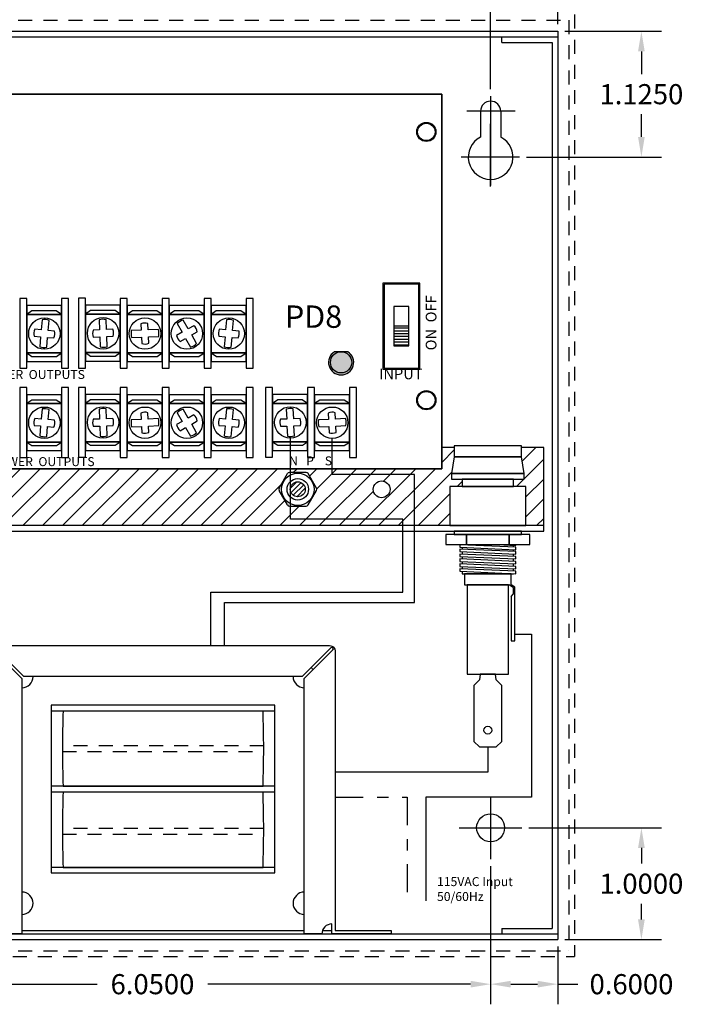
# Model space of a CAD drawing. Extents: x -9 to 15.6, y -7.8 to 16.2.
# Drawn here: x 2.4 to 8.4, y -0.6 to 8.2 of the extents above; entities that cross this region are included whole.
import ezdxf

# ---------------------------------------------------------------- set-up
doc = ezdxf.new("R2010")
doc.units = 0
doc.header["$MEASUREMENT"] = 0
doc.linetypes.add('DASHDOT2', pattern=[0.5, 0.25, -0.125, 0, -0.125])
doc.linetypes.add('HIDDEN2', pattern=[0.1875, 0.125, -0.0625])
doc.layers.get('0').update_dxf_attribs({"linetype": 'CONTINUOUS'})
doc.layers.get('DEFPOINTS').update_dxf_attribs({"color": 50, "linetype": 'CONTINUOUS'})
for name, color, linetype in [('CABINET', 7, 'CONTINUOUS'), ('PD8', 7, 'CONTINUOUS'), ('TRANSFORMERS', 7, 'CONTINUOUS'), ('WIRES', 7, 'CONTINUOUS')]:
    doc.layers.add(name, color=color, linetype=linetype)
doc.dimstyles.get("Standard").update_dxf_attribs({"dimtxt": 0.18, "dimasz": 0.18, "dimexe": 0.18, "dimexo": 0.0625, "dimgap": 0.09, "dimtad": 0, "dimtih": 1, "dimtoh": 1, "dimdec": 4, "dimzin": 0, "dimtxsty": 'STANDARD', "dimcen": 0.09, "dimazin": 3, "dimtfac": 1, "dimtdec": 4, "dimtofl": 0, "dimtmove": 0, "dimatfit": 3, "dimtolj": 1, "dimtzin": 0})

# ---------------------------------------------------------------- blocks, each defined once
blk = doc.blocks.new('*D3')
at = {"layer": 'CABINET', "color": 0, "linetype": 'CONTINUOUS'}
for p, q in [((0.6, 7.6083), (0.6, 8.8451)), ((6.65, 8.7276), (6.65, 8.8451)), ((0.78, 8.6651), (3.13, 8.6651)), ((6.47, 8.6651), (4.12, 8.6651))]:
    blk.add_line(p, q, dxfattribs=at)
for points in [[(0.78, 8.6951), (0.78, 8.6351), (0.6, 8.6651)], [(6.47, 8.6951), (6.47, 8.6351), (6.65, 8.6651)]]:
    blk.add_solid(points, dxfattribs=at)
at = {"layer": 'DEFPOINTS', "color": 0, "linetype": 'CONTINUOUS'}
for p in [(6.65, 8.6651), (6.65, 8.6651), (0.6, 7.5458)]:
    blk.add_point(p, dxfattribs=at)
at = {"layer": 'CABINET', "color": 0, "linetype": 'CONTINUOUS', "insert": (3.625, 8.6651), "char_height": 0.18, "attachment_point": 5}
blk.add_mtext('\\A1;6.0500', dxfattribs=at)
blk = doc.blocks.new('*D4')
at = {"layer": 'CABINET', "color": 0, "linetype": 'CONTINUOUS'}
for p, q in [((0, 8.1875), (0, 9.3226)), ((7.25, 8.1875), (7.25, 9.3226)), ((0.18, 9.1426), (3.115, 9.1426)), ((7.07, 9.1426), (4.135, 9.1426))]:
    blk.add_line(p, q, dxfattribs=at)
for points in [[(0.18, 9.1726), (0.18, 9.1126), (0, 9.1426)], [(7.07, 9.1726), (7.07, 9.1126), (7.25, 9.1426)]]:
    blk.add_solid(points, dxfattribs=at)
at = {"layer": 'DEFPOINTS', "color": 0, "linetype": 'CONTINUOUS'}
for p in [(7.25, 9.1426), (0, 8.125), (7.25, 8.125)]:
    blk.add_point(p, dxfattribs=at)
at = {"layer": 'CABINET', "color": 0, "linetype": 'CONTINUOUS', "insert": (3.625, 9.1426), "char_height": 0.18, "attachment_point": 5}
blk.add_mtext('\\A1;7.2500', dxfattribs=at)
blk = doc.blocks.new('*D6')
at = {"layer": 'CABINET', "color": 0, "linetype": 'CONTINUOUS'}
for p, q in [((0.6, 0.6568), (0.6, -0.5789)), ((6.65, 0.6568), (6.65, -0.5789)), ((0.78, -0.3989), (3.13, -0.3989)), ((6.47, -0.3989), (4.12, -0.3989))]:
    blk.add_line(p, q, dxfattribs=at)
for points in [[(0.78, -0.3689), (0.78, -0.4289), (0.6, -0.3989)], [(6.47, -0.3689), (6.47, -0.4289), (6.65, -0.3989)]]:
    blk.add_solid(points, dxfattribs=at)
at = {"layer": 'DEFPOINTS', "color": 0, "linetype": 'CONTINUOUS'}
for p in [(0.6, 0.7193), (6.65, 0.7193), (6.65, -0.3989)]:
    blk.add_point(p, dxfattribs=at)
at = {"layer": 'CABINET', "color": 0, "linetype": 'CONTINUOUS', "insert": (3.625, -0.3989), "char_height": 0.18, "attachment_point": 5}
blk.add_mtext('\\A1;6.0500', dxfattribs=at)
blk = doc.blocks.new('*D18')
at = {"layer": 'CABINET', "color": 0, "linetype": 'CONTINUOUS'}
for p, q in [((6.9932, 1), (8.1788, 1)), ((7.9988, 0.82), (7.9988, 0.68)), ((7.9988, 0.18), (7.9988, 0.32)), ((7.3125, 0), (8.1788, 0))]:
    blk.add_line(p, q, dxfattribs=at)
for points in [[(7.9688, 0.82), (8.0288, 0.82), (7.9988, 1)], [(7.9688, 0.18), (8.0288, 0.18), (7.9988, 0)]]:
    blk.add_solid(points, dxfattribs=at)
at = {"layer": 'DEFPOINTS', "color": 0, "linetype": 'CONTINUOUS'}
for p in [(6.9307, 1), (7.25, 0), (7.9988, 0)]:
    blk.add_point(p, dxfattribs=at)
at = {"layer": 'CABINET', "color": 0, "linetype": 'CONTINUOUS', "insert": (7.9988, 0.5), "char_height": 0.18, "attachment_point": 5}
blk.add_mtext('\\A1;1.0000', dxfattribs=at)
blk = doc.blocks.new('*D19')
at = {"layer": 'CABINET', "color": 0, "linetype": 'CONTINUOUS'}
for p, q in [((6.65, 0.6568), (6.65, -0.5789)), ((7.25, -0.0625), (7.25, -0.5789)), ((6.83, -0.3989), (7.07, -0.3989)), ((7.25, -0.3989), (7.43, -0.3989))]:
    blk.add_line(p, q, dxfattribs=at)
for points in [[(6.83, -0.3689), (6.83, -0.4289), (6.65, -0.3989)], [(7.07, -0.3689), (7.07, -0.4289), (7.25, -0.3989)]]:
    blk.add_solid(points, dxfattribs=at)
at = {"layer": 'DEFPOINTS', "color": 0, "linetype": 'CONTINUOUS'}
for p in [(6.65, 0.7193), (7.25, 0), (7.25, -0.3989)]:
    blk.add_point(p, dxfattribs=at)
at = {"layer": 'CABINET', "color": 0, "linetype": 'CONTINUOUS', "insert": (7.91, -0.3989), "char_height": 0.18, "attachment_point": 5}
blk.add_mtext('\\A1;0.6000', dxfattribs=at)
blk = doc.blocks.new('*D23')
at = {"layer": 'CABINET', "color": 0, "linetype": 'CONTINUOUS'}
for p, q in [((7.3125, 8.125), (8.1788, 8.125)), ((7.9988, 7.945), (7.9988, 7.7425)), ((7.9988, 7.18), (7.9988, 7.3825)), ((6.9716, 7), (8.1788, 7))]:
    blk.add_line(p, q, dxfattribs=at)
for points in [[(7.9688, 7.945), (8.0288, 7.945), (7.9988, 8.125)], [(7.9688, 7.18), (8.0288, 7.18), (7.9988, 7)]]:
    blk.add_solid(points, dxfattribs=at)
at = {"layer": 'DEFPOINTS', "color": 0, "linetype": 'CONTINUOUS'}
for p in [(7.25, 8.125), (7.9988, 8.125), (6.9091, 7)]:
    blk.add_point(p, dxfattribs=at)
at = {"layer": 'CABINET', "color": 0, "linetype": 'CONTINUOUS', "insert": (7.9988, 7.5625), "char_height": 0.18, "attachment_point": 5}
blk.add_mtext('\\A1;1.1250', dxfattribs=at)
blk = doc.blocks.new('*D24')
at = {"layer": 'CABINET', "color": 0, "linetype": 'CONTINUOUS'}
for p, q in [((6.65, 7.6083), (6.65, 8.8451)), ((7.25, 8.1875), (7.25, 8.8451)), ((6.83, 8.6651), (7.07, 8.6651)), ((7.25, 8.6651), (7.43, 8.6651))]:
    blk.add_line(p, q, dxfattribs=at)
for points in [[(6.83, 8.6951), (6.83, 8.6351), (6.65, 8.6651)], [(7.07, 8.6951), (7.07, 8.6351), (7.25, 8.6651)]]:
    blk.add_solid(points, dxfattribs=at)
at = {"layer": 'DEFPOINTS', "color": 0, "linetype": 'CONTINUOUS'}
for p in [(7.25, 8.6651), (7.25, 8.125), (6.65, 7.5458)]:
    blk.add_point(p, dxfattribs=at)
at = {"layer": 'CABINET', "color": 0, "linetype": 'CONTINUOUS', "insert": (7.91, 8.6651), "char_height": 0.18, "attachment_point": 5}
blk.add_mtext('\\A1;0.6000', dxfattribs=at)

msp = doc.modelspace()

# ---------------------------------------------------------------- hatches: boundary and pattern name
h = msp.add_hatch()
h.set_pattern_fill('ANSI31', color=256, style=0)
h.paths.add_polyline_path([(4.75757, 4.01794, -0.2679492), (4.75757, 4.03794), (4.83262, 4.16794, -0.2679492), (4.84994, 4.17794), (4.85837, 4.17794), (4.85837, 4.2125), (1.0375, 4.2125), (1.0375, 4.40294), (0.375, 4.40294), (0.375, 3.70294), (5.86343, 3.70294), (5.86343, 3.76029), (4.85837, 3.76029), (4.85837, 3.87794), (4.84994, 3.87794, -0.2679492), (4.83262, 3.88794)])
h.paths.add_polyline_path([(1.275, 4.02794, -1), (1.125, 4.02794, -1)], flags=16)
h.paths.add_polyline_path([(1.65, 4.02794, -1), (1.5, 4.02794, -1)], flags=16)
h.paths.add_polyline_path([(2.05, 4.02794, -1), (1.9, 4.02794, -1)], flags=16)
h.paths.add_polyline_path([(2.05757, 4.03794), (2.13262, 4.16794, -0.2679492), (2.14994, 4.17794), (2.30006, 4.17794, -0.2679492), (2.31738, 4.16794), (2.39243, 4.03794, -0.2679492), (2.39243, 4.01794), (2.31738, 3.88794, -0.2679492), (2.30006, 3.87794), (2.14994, 3.87794, -0.2679492), (2.13262, 3.88794), (2.05757, 4.01794, -0.2679492)], flags=16)
h.paths.add_polyline_path([(2.37, 4.02794, -1), (2.08, 4.02794, -1)], flags=0)
h.paths.add_polyline_path([(2.321, 4.02794, -1), (2.129, 4.02794, -1)], flags=0)
h.paths.add_polyline_path([(2.292, 4.02794, -1), (2.158, 4.02794, -1)], flags=0)
h.paths.add_polyline_path([(6.285, 4.05294), (6.395, 4.05294), (6.395, 4.11794), (6.3, 4.11794), (6.3, 4.16794), (6.325, 4.31794), (6.325, 4.40294), (6.2125, 4.40294), (6.2125, 4.2125), (5.23318, 4.2125), (5.23318, 4.16071), (5.9689, 4.16071), (5.9689, 3.70294), (6.285, 3.70294)])
h.paths.add_polyline_path([(5.9689, 4.16071), (5.23318, 4.16071), (5.23318, 4.2125), (4.85837, 4.2125), (4.85837, 4.17794), (5.00006, 4.17794, -0.2679492), (5.01738, 4.16794), (5.09243, 4.03794, -0.2679492), (5.09243, 4.01794), (5.01738, 3.88794, -0.2679492), (5.00006, 3.87794), (4.85837, 3.87794), (4.85837, 3.76029), (5.86343, 3.76029), (5.86343, 3.70294), (5.9689, 3.70294)])
h.paths.add_polyline_path([(5.6, 4.02794, -1), (5.75, 4.02794, -1)], flags=17)
h.paths.add_polyline_path([(7.125, 4.40294), (6.925, 4.40294), (6.925, 4.31794), (6.95, 4.16794), (6.95, 4.11794), (6.855, 4.11794), (6.855, 4.05294), (6.965, 4.05294), (6.965, 3.70294), (7.125, 3.70294)])
h = msp.add_hatch()
h.set_pattern_fill('ANSI31', color=256, scale=0.25, style=0)
h.set_pattern_definition([(45, (-0.07197, -0.053432), (-0.02209709, 0.02209709), [])])
h.paths.add_polyline_path([(4.992, 4.02794, 1), (4.858, 4.02794, 1)])
at = {"layer": 'PD8'}
h = msp.add_hatch(dxfattribs=at)
h.set_pattern_fill('ANSI31', color=256, scale=0.2, angle=135, style=0)
h.set_pattern_definition([(180, (9.933005, -4.80342), (-5e-18, -0.025), [])])
h.paths.add_polyline_path([(5.919, 5.31228), (5.919, 5.48728), (5.784, 5.48728), (5.784, 5.31228)])
for color, points in [(82, [(5.2175, 5.1635, -0.4142136), (5.3125, 5.2585), (5.25224, 5.2585, 3.4434202), (5.37276, 5.2585), (5.3125, 5.2585, -0.4142136), (5.4075, 5.1635, -1)]), (3, [(5.4075, 5.1635, 1), (5.2175, 5.1635, 1)])]:
    msp.add_hatch(color=color, dxfattribs=at).paths.add_polyline_path(points)

# ---------------------------------------------------------------- linework, layer by layer
for p, q in [((4.75757, 4.03794), (4.83262, 4.16794)), ((5.00006, 4.17794), (4.84994, 4.17794)), ((4.83262, 3.88794), (4.75757, 4.01794)), ((5.01738, 3.88794), (5.09243, 4.01794)), ((4.84994, 3.87794), (5.00006, 3.87794))]:
    msp.add_line(p, q)
for points in [[(6.325, 4.31794), (6.925, 4.31794), (6.925, 4.41794), (6.325, 4.41794)], [(6.3, 4.16794), (6.95, 4.16794), (6.925, 4.31794), (6.325, 4.31794)], [(6.3, 4.11794), (6.95, 4.11794), (6.95, 4.16794), (6.3, 4.16794)], [(6.285, 3.70294), (6.965, 3.70294), (6.965, 4.05294), (6.285, 4.05294)], [(6.395, 4.05294), (6.855, 4.05294), (6.855, 4.11794), (6.395, 4.11794)], [(6.25, 3.53294), (6.435, 3.53294), (6.435, 3.62294), (6.25, 3.62294)], [(6.325, 3.62294), (6.925, 3.62294), (6.925, 3.65294), (6.325, 3.65294)], [(6.435, 3.53294), (6.815, 3.53294), (6.815, 3.62294), (6.435, 3.62294)], [(6.815, 3.53294), (7, 3.53294), (7, 3.62294), (6.815, 3.62294)], [(6.375, 3.50944), (6.875, 3.48744), (6.875, 3.50944), (6.375, 3.53144)], [(6.375, 3.47094), (6.875, 3.44894), (6.875, 3.47094), (6.375, 3.49294)], [(6.375, 3.42694), (6.875, 3.40494), (6.875, 3.42694), (6.375, 3.44894)], [(6.375, 3.38294), (6.875, 3.36094), (6.875, 3.38294), (6.375, 3.40494)], [(6.375, 3.33894), (6.875, 3.31694), (6.875, 3.33894), (6.375, 3.36094)], [(6.375, 3.29494), (6.875, 3.27294), (6.875, 3.29494), (6.375, 3.31694)], [(6.44, 2.37294), (6.81, 2.37294), (6.81, 3.17294), (6.44, 3.17294)]]:
    msp.add_lwpolyline(points, close=True)
for points in [[(5.09243, 4.03794), (5.01738, 4.16794)], [(6.395, 3.53294), (6.395, 3.53056)], [(6.71591, 3.53294), (6.875, 3.52594), (6.875, 3.53294)], [(6.855, 3.51032), (6.855, 3.52682)], [(6.395, 3.50856), (6.395, 3.49206)], [(6.395, 3.47006), (6.395, 3.44806)], [(6.855, 3.47182), (6.855, 3.48832)], [(6.855, 3.42782), (6.855, 3.44982)], [(6.395, 3.42606), (6.395, 3.40406)], [(6.395, 3.38206), (6.395, 3.36006)], [(6.855, 3.38382), (6.855, 3.40582)], [(6.855, 3.33982), (6.855, 3.36182)], [(6.395, 3.33806), (6.395, 3.31606)], [(6.395, 3.29406), (6.395, 3.27294), (6.855, 3.27294), (6.855, 3.27382)], [(6.835, 3.17294), (6.835, 3.27294), (6.415, 3.27294), (6.415, 3.17294), (6.81577, 3.17294)], [(6.855, 3.29582), (6.855, 3.31782)]]:
    msp.add_lwpolyline(points)
at = {"color": 7, "linetype": 'CONTINUOUS', "ltscale": 0.25}
for points in [[(6.835, 3.06799), (6.85543, 3.0926), (6.85543, 3.14802), (6.81577, 3.17294)], [(6.835, 3.06799), (6.835, 2.67294), (6.868, 2.67294), (6.868, 3.15216), (6.835, 3.17294)]]:
    msp.add_lwpolyline(points, dxfattribs=at)
msp.add_lwpolyline([(6.7, 2.32294), (6.6925, 2.37294), (6.5575, 2.37294), (6.55, 2.32294), (6.5, 2.27294), (6.5, 1.77294), (6.55, 1.72294), (6.7, 1.72294), (6.75, 1.77294), (6.75, 2.27294), (6.7, 2.32294)], close=True, dxfattribs=at)
for radius in [0.145, 0.096, 0.067]:
    msp.add_circle((4.925, 4.02794), radius)
msp.add_circle((6.625, 1.87294), 0.035, dxfattribs=at)
for centre, start, end in [((4.84994, 4.15794), 90, 150), ((5.00006, 4.15794), 30, 90), ((4.77489, 4.02794), 150, 210), ((5.07511, 4.02794), 330, 30), ((4.84994, 3.89794), 210, 270), ((5.00006, 3.89794), 270, 330)]:
    msp.add_arc(centre, 0.02, start, end)
at = {"layer": 'CABINET', "linetype": 'HIDDEN2'}
for p, q in [((-0.05, 8.225), (7.35, 8.225)), ((7.35, 8.225), (7.35, -0.1)), ((7.4, 8.275), (7.4, -0.15)), ((-0.1, -0.15), (7.4, -0.15)), ((-0.05, -0.1), (7.35, -0.1))]:
    msp.add_line(p, q, dxfattribs=at)
at = {"layer": 'CABINET'}
for p, q in [((0, 8.125), (7.25, 8.125)), ((7.25, 8.125), (7.25, 0)), ((0, 8.075), (7.25, 8.075)), ((6.75, 8.025), (7.2, 8.025)), ((7.2, 8.025), (7.2, 0.1)), ((6.65, 7.54585), (6.65, 6.74445)), ((6.87073, 7.41), (6.43673, 7.41)), ((6.56, 7.41), (6.56, 7.17861)), ((6.74, 7.41), (6.74, 7.17861)), ((6.65, 6.73606), (6.65, 7.29797)), ((6.90913, 7), (6.3868, 7)), ((6.87073, 7), (6.43673, 7)), ((6.65, 6.74445), (6.65, 6.74445)), ((6.65, 1.28066), (6.65, 0.71934)), ((6.36934, 1), (6.93066, 1)), ((6.75, 0.1), (7.2, 0.1)), ((6.75, 0.1), (6.75, 0.05)), ((0, 0.05), (7.25, 0.05)), ((0, 0), (7.25, 0))]:
    msp.add_line(p, q, dxfattribs=at)
at = {"layer": 'CABINET', "color": 7, "linetype": 'CONTINUOUS'}
msp.add_line((6.75, 8.025), (6.75, 8.075), dxfattribs=at)
at = {"layer": 'CABINET', "color": 7}
for centre in [(6.075, 7.225), (6.075, 4.825)]:
    msp.add_circle(centre, 0.078, dxfattribs=at)
at = {"layer": 'CABINET'}
msp.add_circle((6.65, 1), 0.125, dxfattribs=at)
for centre, radius, start, end in [((6.65, 7.41), 0.09, 0, 180), ((6.65, 7), 0.2, 116.743684, 63.256316)]:
    msp.add_arc(centre, radius, start, end, dxfattribs=at)
at = {"layer": 'PD8', "linetype": 'CONTINUOUS'}
for p, q in [((6.2125, 7.5625), (1.0375, 7.5625)), ((6.2125, 4.2125), (6.2125, 7.5625)), ((1.0375, 4.2125), (6.2125, 4.2125))]:
    msp.add_line(p, q, dxfattribs=at)
at = {"layer": 'PD8'}
for p, q in [((2.63775, 5.54469), (2.62975, 5.45446)), ((2.692, 5.44894), (2.70001, 5.53917)), ((3.14744, 5.54336), (3.1509, 5.45445)), ((3.21335, 5.45687), (3.2099, 5.54579)), ((3.84638, 5.51131), (3.89099, 5.43248)), ((3.94538, 5.46326), (3.90077, 5.5421)), ((4.28775, 5.54469), (4.27975, 5.45446)), ((4.342, 5.44894), (4.35001, 5.53917)), ((2.62422, 5.39221), (2.61636, 5.30358)), ((2.67862, 5.29805), (2.68648, 5.38669)), ((3.15332, 5.39199), (3.15684, 5.30148)), ((3.21929, 5.30391), (3.21577, 5.39442)), ((3.52477, 5.45116), (3.43588, 5.44719)), ((3.43867, 5.38475), (3.52756, 5.38872)), ((3.6777, 5.45799), (3.58721, 5.45395)), ((3.59, 5.39151), (3.68049, 5.39555)), ((3.92177, 5.37809), (3.9656, 5.30065)), ((4.01999, 5.33143), (3.97617, 5.40887)), ((4.27422, 5.39221), (4.26636, 5.30358)), ((4.32862, 5.29805), (4.33648, 5.38669)), ((2.63775, 4.74695), (2.62975, 4.65673)), ((2.692, 4.6512), (2.70001, 4.74143)), ((3.14744, 4.74562), (3.1509, 4.65671)), ((3.21335, 4.65913), (3.2099, 4.74805)), ((3.84638, 4.71358), (3.89099, 4.63474)), ((3.94538, 4.66553), (3.90077, 4.74436)), ((4.28775, 4.74695), (4.27975, 4.65673)), ((4.342, 4.6512), (4.35001, 4.74143)), ((4.82244, 4.74562), (4.8259, 4.65671)), ((4.88835, 4.65913), (4.88489, 4.74805)), ((2.62422, 4.59447), (2.61636, 4.50584)), ((2.67862, 4.50032), (2.68648, 4.58895)), ((3.15332, 4.59426), (3.15684, 4.50374)), ((3.21929, 4.50617), (3.21577, 4.59668)), ((3.52477, 4.65342), (3.43588, 4.64945)), ((3.43867, 4.58701), (3.52756, 4.59099)), ((3.6777, 4.66025), (3.58721, 4.65621)), ((3.59, 4.59377), (3.68049, 4.59782)), ((3.92177, 4.58035), (3.9656, 4.50291)), ((4.01999, 4.53369), (3.97617, 4.61113)), ((4.27422, 4.59447), (4.26636, 4.50584)), ((4.32862, 4.50032), (4.33648, 4.58895)), ((4.82832, 4.59426), (4.83184, 4.50374)), ((4.89429, 4.50617), (4.89077, 4.59668)), ((5.19977, 4.65342), (5.11088, 4.64945)), ((5.11367, 4.58701), (5.20256, 4.59099)), ((5.3527, 4.66025), (5.26221, 4.65621)), ((5.265, 4.59377), (5.35549, 4.59782))]:
    msp.add_line(p, q, dxfattribs=at)
for points in [[(1.0375, 7.5625), (6.2125, 7.5625), (6.2125, 4.2125), (1.0375, 4.2125)], [(6.0165, 5.10228), (6.0165, 5.87228), (5.6865, 5.87228), (5.6865, 5.10228)], [(6.0065, 5.11228), (6.0065, 5.86228), (5.6965, 5.86228), (5.6965, 5.11228)], [(2.49982, 5.73524), (2.43732, 5.73524), (2.43732, 5.11024), (2.49982, 5.11024)], [(2.87482, 5.73524), (2.81232, 5.73524), (2.81232, 5.11024), (2.87482, 5.11024)], [(3.025, 5.7375), (2.9625, 5.7375), (2.9625, 5.1125), (3.025, 5.1125)], [(3.39982, 5.73524), (3.33732, 5.73524), (3.33732, 5.11024), (3.39982, 5.11024)], [(3.77482, 5.73524), (3.71232, 5.73524), (3.71232, 5.11024), (3.77482, 5.11024)], [(4.14982, 5.73524), (4.08732, 5.73524), (4.08732, 5.11024), (4.14982, 5.11024)], [(4.52482, 5.73524), (4.46232, 5.73524), (4.46232, 5.11024), (4.52482, 5.11024)], [(2.81214, 5.67207), (2.49964, 5.67207), (2.49964, 5.17207), (2.81214, 5.17207)], [(3.33732, 5.67433), (3.02482, 5.67433), (3.02482, 5.17433), (3.33732, 5.17433)], [(3.71214, 5.67207), (3.39964, 5.67207), (3.39964, 5.17207), (3.71214, 5.17207)], [(4.08714, 5.67207), (3.77464, 5.67207), (3.77464, 5.17207), (4.08714, 5.17207)], [(4.46214, 5.67207), (4.14964, 5.67207), (4.14964, 5.17207), (4.46214, 5.17207)], [(5.919, 5.31228), (5.919, 5.66228), (5.784, 5.66228), (5.784, 5.31228)], [(2.49964, 5.59235), (2.81214, 5.59235), (2.76484, 5.62381), (2.54609, 5.62381)], [(2.81214, 5.59235), (2.49964, 5.59235), (2.49964, 5.2486), (2.81214, 5.2486)], [(3.02482, 5.59461), (3.33732, 5.59461), (3.29002, 5.62608), (3.07127, 5.62608)], [(3.33732, 5.59461), (3.02482, 5.59461), (3.02482, 5.25086), (3.33732, 5.25086)], [(3.39964, 5.59235), (3.71214, 5.59235), (3.66484, 5.62381), (3.44609, 5.62381)], [(3.71214, 5.59235), (3.39964, 5.59235), (3.39964, 5.2486), (3.71214, 5.2486)], [(3.77464, 5.59235), (4.08714, 5.59235), (4.03984, 5.62381), (3.82109, 5.62381)], [(4.08714, 5.59235), (3.77464, 5.59235), (3.77464, 5.2486), (4.08714, 5.2486)], [(4.14964, 5.59235), (4.46214, 5.59235), (4.41484, 5.62381), (4.19609, 5.62381)], [(4.46214, 5.59235), (4.14964, 5.59235), (4.14964, 5.2486), (4.46214, 5.2486)], [(5.919, 5.31228), (5.919, 5.48728), (5.784, 5.48728), (5.784, 5.31228)], [(2.81214, 5.2486), (2.49964, 5.2486), (2.54693, 5.21714), (2.76568, 5.21714)], [(3.33732, 5.25086), (3.02482, 5.25086), (3.07211, 5.2194), (3.29086, 5.2194)], [(3.71214, 5.2486), (3.39964, 5.2486), (3.44693, 5.21714), (3.66568, 5.21714)], [(4.08714, 5.2486), (3.77464, 5.2486), (3.82193, 5.21714), (4.04068, 5.21714)], [(4.46214, 5.2486), (4.14964, 5.2486), (4.19693, 5.21714), (4.41568, 5.21714)], [(2.49982, 4.9375), (2.43732, 4.9375), (2.43732, 4.3125), (2.49982, 4.3125)], [(2.87482, 4.9375), (2.81232, 4.9375), (2.81232, 4.3125), (2.87482, 4.3125)], [(3.025, 4.93976), (2.9625, 4.93976), (2.9625, 4.31476), (3.025, 4.31476)], [(3.39982, 4.9375), (3.33732, 4.9375), (3.33732, 4.3125), (3.39982, 4.3125)], [(3.77482, 4.9375), (3.71232, 4.9375), (3.71232, 4.3125), (3.77482, 4.3125)], [(4.14982, 4.9375), (4.08732, 4.9375), (4.08732, 4.3125), (4.14982, 4.3125)], [(4.52482, 4.9375), (4.46232, 4.9375), (4.46232, 4.3125), (4.52482, 4.3125)], [(4.7, 4.93976), (4.6375, 4.93976), (4.6375, 4.31476), (4.7, 4.31476)], [(5.07482, 4.9375), (5.01232, 4.9375), (5.01232, 4.3125), (5.07482, 4.3125)], [(5.44982, 4.9375), (5.38732, 4.9375), (5.38732, 4.3125), (5.44982, 4.3125)], [(2.81214, 4.87433), (2.49964, 4.87433), (2.49964, 4.37433), (2.81214, 4.37433)], [(3.33732, 4.87659), (3.02482, 4.87659), (3.02482, 4.37659), (3.33732, 4.37659)], [(3.71214, 4.87433), (3.39964, 4.87433), (3.39964, 4.37433), (3.71214, 4.37433)], [(4.08714, 4.87433), (3.77464, 4.87433), (3.77464, 4.37433), (4.08714, 4.37433)], [(4.46214, 4.87433), (4.14964, 4.87433), (4.14964, 4.37433), (4.46214, 4.37433)], [(5.01232, 4.87659), (4.69982, 4.87659), (4.69982, 4.37659), (5.01232, 4.37659)], [(5.38714, 4.87433), (5.07464, 4.87433), (5.07464, 4.37433), (5.38714, 4.37433)], [(2.49964, 4.79461), (2.81214, 4.79461), (2.76484, 4.82608), (2.54609, 4.82608)], [(2.81214, 4.79461), (2.49964, 4.79461), (2.49964, 4.45086), (2.81214, 4.45086)], [(3.02482, 4.79687), (3.33732, 4.79687), (3.29002, 4.82834), (3.07127, 4.82834)], [(3.33732, 4.79687), (3.02482, 4.79687), (3.02482, 4.45312), (3.33732, 4.45312)], [(3.39964, 4.79461), (3.71214, 4.79461), (3.66484, 4.82608), (3.44609, 4.82608)], [(3.71214, 4.79461), (3.39964, 4.79461), (3.39964, 4.45086), (3.71214, 4.45086)], [(3.77464, 4.79461), (4.08714, 4.79461), (4.03984, 4.82608), (3.82109, 4.82608)], [(4.08714, 4.79461), (3.77464, 4.79461), (3.77464, 4.45086), (4.08714, 4.45086)], [(4.14964, 4.79461), (4.46214, 4.79461), (4.41484, 4.82608), (4.19609, 4.82608)], [(4.46214, 4.79461), (4.14964, 4.79461), (4.14964, 4.45086), (4.46214, 4.45086)], [(4.69982, 4.79687), (5.01232, 4.79687), (4.96502, 4.82834), (4.74627, 4.82834)], [(5.01232, 4.79687), (4.69982, 4.79687), (4.69982, 4.45312), (5.01232, 4.45312)], [(5.07464, 4.79461), (5.38714, 4.79461), (5.33984, 4.82608), (5.12109, 4.82608)], [(5.38714, 4.79461), (5.07464, 4.79461), (5.07464, 4.45086), (5.38714, 4.45086)], [(2.81214, 4.45086), (2.49964, 4.45086), (2.54693, 4.4194), (2.76568, 4.4194)], [(3.33732, 4.45312), (3.02482, 4.45312), (3.07211, 4.42166), (3.29086, 4.42166)], [(3.71214, 4.45086), (3.39964, 4.45086), (3.44693, 4.4194), (3.66568, 4.4194)], [(4.08714, 4.45086), (3.77464, 4.45086), (3.82193, 4.4194), (4.04068, 4.4194)], [(4.46214, 4.45086), (4.14964, 4.45086), (4.19693, 4.4194), (4.41568, 4.4194)], [(5.01232, 4.45312), (4.69982, 4.45312), (4.74711, 4.42166), (4.96586, 4.42166)], [(5.38714, 4.45086), (5.07464, 4.45086), (5.12193, 4.4194), (5.34068, 4.4194)]]:
    msp.add_lwpolyline(points, close=True, dxfattribs=at)
for points in [[(2.70001, 5.53917, 0.1270167), (2.63775, 5.54469)], [(3.90077, 5.5421, 0.1270167), (3.84638, 5.51131)], [(4.35001, 5.53917, 0.1270167), (4.28775, 5.54469)], [(3.68049, 5.39555, 0.1270167), (3.6777, 5.45799)], [(3.15684, 5.30148, 0.1270167), (3.21929, 5.30391)], [(2.70001, 4.74143, 0.1270167), (2.63775, 4.74695)], [(3.90077, 4.74436, 0.1270167), (3.84638, 4.71358)], [(4.35001, 4.74143, 0.1270167), (4.28775, 4.74695)], [(3.68049, 4.59782, 0.1270167), (3.6777, 4.66025)], [(5.35549, 4.59782, 0.1270167), (5.3527, 4.66025)], [(3.15684, 4.50374, 0.1270167), (3.21929, 4.50617)], [(4.83184, 4.50374, 0.1270167), (4.89429, 4.50617)]]:
    msp.add_lwpolyline(points, format="xyb", dxfattribs=at)
for points in [[(3.52223, 5.50796), (3.52477, 5.45116)], [(3.58721, 5.45395), (3.58465, 5.51131)], [(3.99535, 5.49154), (3.94538, 5.46326)], [(2.56759, 5.39723), (2.62422, 5.39221)], [(2.62975, 5.45446), (2.57255, 5.45954)], [(2.68648, 5.38669), (2.74311, 5.38166)], [(2.74919, 5.44387), (2.692, 5.44894)], [(3.1509, 5.45445), (3.09409, 5.45224)], [(3.09595, 5.38977), (3.15332, 5.39199)], [(3.27016, 5.45908), (3.21335, 5.45687)], [(3.21577, 5.39442), (3.27315, 5.39665)], [(3.52756, 5.38872), (3.5301, 5.33193)], [(3.59256, 5.33415), (3.59, 5.39151)], [(3.89099, 5.43248), (3.84102, 5.4042)], [(3.87229, 5.35009), (3.92177, 5.37809)], [(3.97617, 5.40887), (4.02564, 5.43687)], [(4.21759, 5.39723), (4.27422, 5.39221)], [(4.27975, 5.45446), (4.22255, 5.45954)], [(4.33648, 5.38669), (4.39311, 5.38166)], [(4.39919, 5.44387), (4.342, 5.44894)], [(3.52223, 4.71022), (3.52477, 4.65342)], [(3.58721, 4.65621), (3.58465, 4.71357)], [(3.99535, 4.6938), (3.94538, 4.66553)], [(5.19723, 4.71022), (5.19977, 4.65342)], [(5.26221, 4.65621), (5.25965, 4.71357)], [(2.56759, 4.5995), (2.62422, 4.59447)], [(2.62975, 4.65673), (2.57255, 4.6618)], [(2.68648, 4.58895), (2.74311, 4.58392)], [(2.74919, 4.64613), (2.692, 4.6512)], [(3.1509, 4.65671), (3.09409, 4.6545)], [(3.09595, 4.59203), (3.15332, 4.59426)], [(3.27016, 4.66134), (3.21335, 4.65913)], [(3.21577, 4.59668), (3.27315, 4.59891)], [(3.52756, 4.59099), (3.5301, 4.53419)], [(3.59256, 4.53641), (3.59, 4.59377)], [(3.89099, 4.63474), (3.84102, 4.60647)], [(3.87229, 4.55235), (3.92177, 4.58035)], [(3.97617, 4.61113), (4.02564, 4.63913)], [(4.21759, 4.5995), (4.27422, 4.59447)], [(4.27975, 4.65673), (4.22255, 4.6618)], [(4.33648, 4.58895), (4.39311, 4.58392)], [(4.39919, 4.64613), (4.342, 4.6512)], [(4.8259, 4.65671), (4.76909, 4.6545)], [(4.77095, 4.59203), (4.82832, 4.59426)], [(4.94516, 4.66134), (4.88835, 4.65913)], [(4.89077, 4.59668), (4.94815, 4.59891)], [(5.20256, 4.59099), (5.2051, 4.53419)], [(5.26756, 4.53641), (5.265, 4.59377)]]:
    msp.add_lwpolyline(points, dxfattribs=at)
at = {"layer": 'PD8', "color": 82, "linetype": 'CONTINUOUS'}
msp.add_lwpolyline([(5.37276, 5.2585), (5.25224, 5.2585)], dxfattribs=at)
at = {"layer": 'PD8', "linetype": 'CONTINUOUS'}
for centre in [(6.075, 7.225), (6.075, 4.825)]:
    msp.add_circle(centre, 0.0855, dxfattribs=at)
at = {"layer": 'PD8'}
for centre in [(2.65818, 5.42137), (3.18337, 5.42363), (3.55818, 5.42137), (3.93318, 5.42137), (4.30818, 5.42137), (2.65818, 4.62363), (3.18337, 4.6259), (3.55818, 4.62363), (3.93318, 4.62363), (4.30818, 4.62363), (4.85837, 4.6259), (5.23318, 4.62363)]:
    msp.add_circle(centre, 0.14062, dxfattribs=at)
at = {"layer": 'PD8', "color": 3, "linetype": 'CONTINUOUS'}
msp.add_circle((5.3125, 5.1635), 0.095, dxfattribs=at)
at = {"layer": 'PD8'}
for centre, radius, start, end in [((3.18337, 5.42363), 0.125, 77.74654, 106.701565), ((3.55818, 5.42137), 0.09375, 73.603894, 112.547993), ((3.93318, 5.42137), 0.09375, 9.515467, 48.459567), ((2.65818, 5.42137), 0.09375, 155.97613, 194.920229), ((2.65818, 5.42137), 0.09375, 334.939514, 13.883613), ((3.18337, 5.42363), 0.09375, 162.233694, 201.177794), ((3.18337, 5.42363), 0.09375, 343.270311, 22.21441), ((3.55818, 5.42137), 0.125, 168.080123, 197.035147), ((3.93318, 5.42137), 0.09375, 190.552084, 229.496183), ((4.30818, 5.42137), 0.09375, 155.97613, 194.920229), ((4.30818, 5.42137), 0.09375, 334.939514, 13.883613), ((2.65818, 5.42137), 0.125, 250.452359, 279.407384), ((3.55818, 5.42137), 0.09375, 252.567277, 291.511376), ((3.93318, 5.42137), 0.125, 285.028313, 313.983338), ((4.30818, 5.42137), 0.125, 250.452359, 279.407384), ((3.18337, 4.6259), 0.125, 77.74654, 106.701565), ((3.55818, 4.62363), 0.09375, 73.603894, 112.547993), ((3.93318, 4.62363), 0.09375, 9.515467, 48.459567), ((4.85837, 4.6259), 0.125, 77.74654, 106.701565), ((5.23318, 4.62363), 0.09375, 73.603894, 112.547993), ((2.65818, 4.62363), 0.09375, 155.97613, 194.920229), ((2.65818, 4.62363), 0.09375, 334.939514, 13.883613), ((3.18337, 4.6259), 0.09375, 162.233694, 201.177794), ((3.18337, 4.6259), 0.09375, 343.270311, 22.21441), ((3.55818, 4.62363), 0.125, 168.080123, 197.035147), ((3.93318, 4.62363), 0.09375, 190.552084, 229.496183), ((4.30818, 4.62363), 0.09375, 155.97613, 194.920229), ((4.30818, 4.62363), 0.09375, 334.939514, 13.883613), ((4.85837, 4.6259), 0.09375, 162.233694, 201.177794), ((4.85837, 4.6259), 0.09375, 343.270311, 22.21441), ((5.23318, 4.62363), 0.125, 168.080123, 197.035147), ((2.65818, 4.62363), 0.125, 250.452359, 279.407384), ((3.55818, 4.62363), 0.09375, 252.567277, 291.511376), ((3.93318, 4.62363), 0.125, 285.028313, 313.983338), ((4.30818, 4.62363), 0.125, 250.452359, 279.407384), ((5.23318, 4.62363), 0.09375, 252.567277, 291.511376)]:
    msp.add_arc(centre, radius, start, end, dxfattribs=at)
at = {"layer": 'PD8', "color": 82, "linetype": 'CONTINUOUS'}
msp.add_arc((5.3125, 5.1635), 0.1125, 122.387539, 57.612461, dxfattribs=at)
at = {"layer": 'TRANSFORMERS', "color": 7}
for p, q in [((2.826, 1.371), (4.614, 1.371)), ((2.826, 0.646), (4.614, 0.646)), ((2.457, 0.08), (4.983, 0.08)), ((5.14515, 0.08), (5.23, 0.08))]:
    msp.add_line(p, q, dxfattribs=at)
at = {"layer": 'TRANSFORMERS'}
msp.add_line((2.457, 0.05), (4.983, 0.05), dxfattribs=at)
at = {"layer": 'TRANSFORMERS', "color": 7}
for points in [[(1.0375, 4.40294), (0.375, 4.40294), (0.375, 3.65294), (7.125, 3.65294), (7.125, 4.40294), (6.925, 4.40294)], [(6.325, 4.40294), (6.2125, 4.40294)], [(2.826, 2.046), (4.614, 2.046)], [(2.826, 1.321), (4.614, 1.321)]]:
    msp.add_lwpolyline(points, dxfattribs=at)
for points in [[(0.375, 3.65294), (7.125, 3.65294), (7.125, 3.70294), (0.375, 3.70294)], [(2.72, 0.596), (4.72, 0.596), (4.72, 2.096), (2.72, 2.096)], [(2.72, 2.046), (4.72, 2.046), (4.72, 2.096), (2.72, 2.096)], [(2.72, 1.321), (4.72, 1.321), (4.72, 1.371), (2.72, 1.371)], [(2.72, 0.596), (4.72, 0.596), (4.72, 0.646), (2.72, 0.646)]]:
    msp.add_lwpolyline(points, close=True, dxfattribs=at)
for points in [[(2.20067, 2.59165), (2.457, 2.33532), (2.457, 0.05), (2.3, 0.05, 0.4142136)], [(2.23, 2.63), (5.21, 2.63, -0.4142136), (5.26, 2.58), (5.26, 0.08), (5.26, 0.08), (5.76, 0.08), (5.76, 0.05), (5.23, 0.05), (5.23, 0.14, 0.4142136), (5.14, 0.05), (4.983, 0.05), (4.983, 2.33532), (5.23933, 2.59165, 1), (5.22165, 2.60933), (4.96532, 2.353), (2.47468, 2.353), (2.21835, 2.60933, 1)]]:
    msp.add_lwpolyline(points, format="xyb", dxfattribs=at)
at = {"layer": 'TRANSFORMERS', "color": 7, "linetype": 'HIDDEN2'}
for points in [[(2.82, 1.6835), (4.62, 1.6835), (4.62, 1.7335), (2.82, 1.7335)], [(2.82, 0.94349), (4.62, 0.94349), (4.62, 0.99349), (2.82, 0.99349)]]:
    msp.add_lwpolyline(points, close=True, dxfattribs=at)
at = {"layer": 'TRANSFORMERS', "color": 7}
msp.add_circle((5.675, 4.02794), 0.075, dxfattribs=at)
for centre, start, end in [((4.983, 2.353), 37.819244, 52.180756), ((2.457, 2.353), 270, 0), ((4.983, 2.353), 180, 270), ((2.457, 0.325), 270, 90), ((4.983, 0.325), 90, 270)]:
    msp.add_arc(centre, 0.1, start, end, dxfattribs=at)
for centre, start_param, end_param in [((3.72, 1.7085), 4.5968258, 4.8279522), ((3.72, 1.7085), 7.7384185, 7.9695448), ((3.72, 0.9835), 4.5968258, 4.8279522), ((3.72, 0.9835), 7.7384185, 7.9695448)]:
    msp.add_ellipse(centre, major_axis=(0, -2.92699), ratio=0.307483, start_param=start_param, end_param=end_param, dxfattribs=at)
at = {"layer": 'WIRES', "color": 2}
msp.add_lwpolyline([(4.14827, 2.63), (4.14827, 3.10685), (5.86343, 3.10685), (5.86343, 3.76029), (4.85837, 3.76029), (4.85837, 4.48527)], dxfattribs=at)
at = {"layer": 'WIRES', "color": 5}
msp.add_lwpolyline([(4.26878, 2.63), (4.26878, 3.01595), (5.9689, 3.01595), (5.9689, 4.16071), (5.23318, 4.16071), (5.23318, 4.48301)], dxfattribs=at)
at = {"layer": 'WIRES'}
for points in [[(6.868, 2.73143), (7.01499, 2.73143), (7.01499, 1.27331), (6.06916, 1.27331), (6.06916, 0.34691)], [(6.625, 1.72294), (6.625, 1.49684), (5.26, 1.49684)]]:
    msp.add_lwpolyline(points, dxfattribs=at)
at = {"layer": 'WIRES', "linetype": 'DASHDOT2'}
msp.add_lwpolyline([(5.26, 1.27331), (5.90386, 1.27331), (5.90386, 0.34691)], dxfattribs=at)

# ---------------------------------------------------------------- texts
at = {"insert": (6.17034, 0.55858), "char_height": 0.08, "width": 0.8382, "attachment_point": 1}
msp.add_mtext('{\\fArial|b0|i0|c0|p34;115VAC Input\\P50/60Hz}', dxfattribs=at)
at = {"layer": 'PD8'}
msp.add_text('ON  OFF', height=0.096, rotation=90, dxfattribs=at).set_placement((6.16535, 5.27104))
for s, height, p in [('PD8', 0.2, (4.81, 5.4725)), (' FUSED  POWER  OUTPUTS', 0.08, (1.6725, 5.015)), ('INPUT', 0.096, (5.6525, 5.0125)), ('   COMMON  POWER  OUTPUTS', 0.08, (1.56601, 4.23553)), ('N   P    S', 0.08, (4.8475, 4.24233))]:
    msp.add_text(s, height=height, dxfattribs=at).set_placement(p)

# ---------------------------------------------------------------- dimensions: what is measured, and where the dimension line sits
at = {"layer": 'CABINET', "color": 7, "linetype": 'CONTINUOUS'}
for base, p1, p2, picture, middle in [((7.25, 9.14263), (0, 8.125), (7.25, 8.125), '*D4', (3.625, 9.14263)), ((6.65, 8.66506), (0.6, 7.54585), (6.65, 8.66506), '*D3', (3.625, 8.66506)), ((7.25, 8.66506), (6.65, 7.54585), (7.25, 8.125), '*D24', (7.91, 8.66506)), ((6.65, -0.39895), (0.6, 0.71934), (6.65, 0.71934), '*D6', (3.625, -0.39895)), ((7.25, -0.39895), (6.65, 0.71934), (7.25, 0), '*D19', (7.91, -0.39895))]:
    dim = msp.add_linear_dim(base=base, p1=p1, p2=p2, dimstyle='STANDARD', dxfattribs=at)
    dim.commit()
    dim.dimension.update_dxf_attribs({"geometry": picture, "text_midpoint": middle})
for base, p1, p2, picture, middle in [((7.99882, 8.125), (6.90913, 7), (7.25, 8.125), '*D23', (7.99882, 7.5625)), ((7.99882, 0), (6.93066, 1), (7.25, 0), '*D18', (7.99882, 0.5))]:
    dim = msp.add_linear_dim(base=base, p1=p1, p2=p2, angle=90, dimstyle='STANDARD', dxfattribs=at)
    dim.commit()
    dim.dimension.update_dxf_attribs({"geometry": picture, "text_midpoint": middle})

doc.saveas('drawing.dxf')
